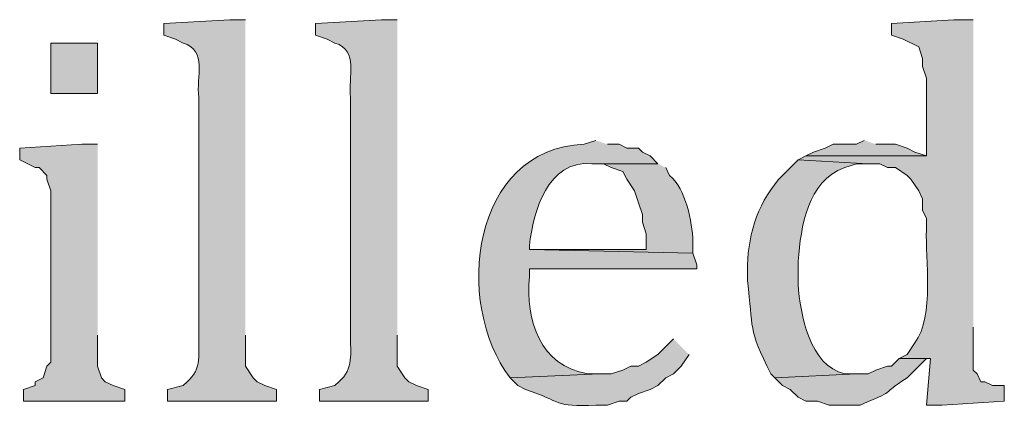
# Model space of a CAD drawing. Units: inches. Extents: x 6 to 204, y 5 to 291.
# Drawn here: x 24 to 29, y 268 to 270 of the extents above; entities that cross this region are included whole.
import ezdxf

# ---------------------------------------------------------------- set-up
doc = ezdxf.new("R2010")
doc.units = ezdxf.units.IN
doc.header["$MEASUREMENT"] = 0
doc.layers.add('Layer 1', color=7, linetype='Continuous')

msp = doc.modelspace()

# ---------------------------------------------------------------- hatches: boundary and pattern name
at = {"layer": 'Layer 1', "true_color": 0xffffff}
h = msp.add_hatch(color=7, dxfattribs=at)
edge = h.paths.add_edge_path()
edge.add_spline(control_points=[(24.7862, 270.263), (24.7862, 270.263), (24.7015, 270.263), (24.7015, 270.263), (24.7015, 270.263), (24.3417, 270.2419), (24.3417, 270.2419), (24.3417, 270.2419), (24.3417, 270.1784), (24.3417, 270.1784), (24.3417, 270.1784), (24.4052, 270.1572), (24.4052, 270.1572), (24.4052, 270.1572), (24.4475, 270.136), (24.4475, 270.136), (24.5805, 270.0958), (24.5181, 269.9526), (24.5322, 269.8397), (24.5322, 269.8397), (24.5322, 268.5485), (24.5322, 268.5485), (24.53, 268.4519), (24.553, 268.3658), (24.4687, 268.2945), (24.4687, 268.2945), (24.4475, 268.2734), (24.4475, 268.2734), (24.4475, 268.2734), (24.3628, 268.2522), (24.3628, 268.2522), (24.3628, 268.2522), (24.3628, 268.1887), (24.3628, 268.1887), (24.3628, 268.1887), (24.9555, 268.1887), (24.9555, 268.1887), (24.9555, 268.1887), (24.9555, 268.2522), (24.9555, 268.2522), (24.9555, 268.2522), (24.892, 268.2734), (24.892, 268.2734), (24.892, 268.2734), (24.8497, 268.2945), (24.8497, 268.2945), (24.8497, 268.2945), (24.8285, 268.3157), (24.8285, 268.3157), (24.8285, 268.3157), (24.7862, 268.3792), (24.7862, 268.3792), (24.7862, 268.3792), (24.7862, 268.5485), (24.7862, 268.5485)], knot_values=[0, 0, 0, 0, 0.352778, 0.352778, 0.352778, 0.705556, 0.705556, 0.705556, 1.058333, 1.058333, 1.058333, 1.411111, 1.411111, 1.411111, 1.763889, 1.763889, 1.763889, 2.116667, 2.116667, 2.116667, 2.469444, 2.469444, 2.469444, 2.822222, 2.822222, 2.822222, 3.175, 3.175, 3.175, 3.527778, 3.527778, 3.527778, 3.880556, 3.880556, 3.880556, 4.233333, 4.233333, 4.233333, 4.586111, 4.586111, 4.586111, 4.938889, 4.938889, 4.938889, 5.291667, 5.291667, 5.291667, 5.644444, 5.644444, 5.644444, 5.997222, 5.997222, 5.997222, 6.35, 6.35, 6.35, 6.35], degree=3, periodic=0)
edge.add_line((24.7862, 268.5485), (24.7862, 270.263))
h = msp.add_hatch(color=7, dxfattribs=at)
edge = h.paths.add_edge_path()
edge.add_spline(control_points=[(25.6117, 270.263), (25.6117, 270.263), (25.527, 270.263), (25.527, 270.263), (25.527, 270.263), (25.1672, 270.2419), (25.1672, 270.2419), (25.1672, 270.2419), (25.1672, 270.1784), (25.1672, 270.1784), (25.1672, 270.1784), (25.2307, 270.1572), (25.2307, 270.1572), (25.2307, 270.1572), (25.273, 270.136), (25.273, 270.136), (25.406, 270.0958), (25.3436, 269.9526), (25.3577, 269.8397), (25.3577, 269.8397), (25.3577, 268.5485), (25.3577, 268.5485), (25.3555, 268.4519), (25.3785, 268.3658), (25.2942, 268.2945), (25.2942, 268.2945), (25.273, 268.2734), (25.273, 268.2734), (25.273, 268.2734), (25.1883, 268.2522), (25.1883, 268.2522), (25.1883, 268.2522), (25.1883, 268.1887), (25.1883, 268.1887), (25.1883, 268.1887), (25.781, 268.1887), (25.781, 268.1887), (25.781, 268.1887), (25.781, 268.2522), (25.781, 268.2522), (25.781, 268.2522), (25.7175, 268.2734), (25.7175, 268.2734), (25.7175, 268.2734), (25.6752, 268.2945), (25.6752, 268.2945), (25.6752, 268.2945), (25.654, 268.3157), (25.654, 268.3157), (25.654, 268.3157), (25.6117, 268.3792), (25.6117, 268.3792), (25.6117, 268.3792), (25.6117, 268.5485), (25.6117, 268.5485)], knot_values=[0, 0, 0, 0, 0.352778, 0.352778, 0.352778, 0.705556, 0.705556, 0.705556, 1.058333, 1.058333, 1.058333, 1.411111, 1.411111, 1.411111, 1.763889, 1.763889, 1.763889, 2.116667, 2.116667, 2.116667, 2.469444, 2.469444, 2.469444, 2.822222, 2.822222, 2.822222, 3.175, 3.175, 3.175, 3.527778, 3.527778, 3.527778, 3.880556, 3.880556, 3.880556, 4.233333, 4.233333, 4.233333, 4.586111, 4.586111, 4.586111, 4.938889, 4.938889, 4.938889, 5.291667, 5.291667, 5.291667, 5.644444, 5.644444, 5.644444, 5.997222, 5.997222, 5.997222, 6.35, 6.35, 6.35, 6.35], degree=3, periodic=0)
edge.add_line((25.6117, 268.5485), (25.6117, 270.263))
h = msp.add_hatch(color=7, dxfattribs=at)
edge = h.paths.add_edge_path()
edge.add_spline(control_points=[(28.7443, 270.263), (28.7443, 270.263), (28.6385, 270.263), (28.6385, 270.263), (28.6385, 270.263), (28.2998, 270.2419), (28.2998, 270.2419), (28.2998, 270.2419), (28.2998, 270.1784), (28.2998, 270.1784), (28.2998, 270.1784), (28.3633, 270.1572), (28.3633, 270.1572), (28.3633, 270.1572), (28.448, 270.1149), (28.448, 270.1149), (28.448, 270.1149), (28.4692, 270.0514), (28.4692, 270.0514), (28.4692, 270.0514), (28.4692, 270.009), (28.4692, 270.009), (28.4692, 270.009), (28.4903, 269.9455), (28.4903, 269.9455), (28.4903, 269.9455), (28.4903, 269.5222), (28.4903, 269.5222), (28.4903, 269.5222), (27.8342, 269.5222), (27.8342, 269.5222), (27.8342, 269.5222), (27.7918, 269.501), (27.7918, 269.501), (27.7918, 269.501), (28.1728, 269.4799), (28.1728, 269.4799), (28.1728, 269.4799), (28.2363, 269.4799), (28.2363, 269.4799), (28.2363, 269.4799), (28.2787, 269.4587), (28.2787, 269.4587), (28.2787, 269.4587), (28.321, 269.4587), (28.321, 269.4587), (28.321, 269.4587), (28.3845, 269.4164), (28.3845, 269.4164), (28.3845, 269.4164), (28.4057, 269.3952), (28.4057, 269.3952), (28.4057, 269.3952), (28.448, 269.3317), (28.448, 269.3317), (28.448, 269.3317), (28.4692, 269.2894), (28.4692, 269.2894), (28.4692, 269.2894), (28.4692, 269.2259), (28.4692, 269.2259), (28.4692, 269.2259), (28.4903, 269.1835), (28.4903, 269.1835), (28.4903, 269.1835), (28.4903, 269.12), (28.4903, 269.12), (28.4819, 268.9673), (28.5369, 268.6501), (28.4268, 268.5062), (28.4268, 268.5062), (28.3845, 268.4427), (28.3845, 268.4427), (28.3845, 268.4427), (28.3422, 268.4215), (28.3422, 268.4215), (28.3422, 268.4215), (28.5115, 268.4215), (28.5115, 268.4215), (28.5115, 268.4215), (28.4903, 268.1675), (28.4903, 268.1675), (28.4903, 268.1675), (28.575, 268.1675), (28.575, 268.1675), (28.575, 268.1675), (28.9137, 268.1887), (28.9137, 268.1887), (28.9137, 268.1887), (28.9137, 268.2734), (28.9137, 268.2734), (28.9137, 268.2734), (28.8502, 268.2734), (28.8502, 268.2734), (28.8502, 268.2734), (28.8078, 268.2945), (28.8078, 268.2945), (28.8078, 268.2945), (28.7867, 268.2945), (28.7867, 268.2945), (28.7867, 268.2945), (28.7655, 268.3369), (28.7655, 268.3369), (28.7655, 268.3369), (28.7443, 268.358), (28.7443, 268.358), (28.7443, 268.358), (28.7443, 268.5909), (28.7443, 268.5909)], knot_values=[0, 0, 0, 0, 0.352778, 0.352778, 0.352778, 0.705556, 0.705556, 0.705556, 1.058333, 1.058333, 1.058333, 1.411111, 1.411111, 1.411111, 1.763889, 1.763889, 1.763889, 2.116667, 2.116667, 2.116667, 2.469444, 2.469444, 2.469444, 2.822222, 2.822222, 2.822222, 3.175, 3.175, 3.175, 3.527778, 3.527778, 3.527778, 3.880556, 3.880556, 3.880556, 4.233333, 4.233333, 4.233333, 4.586111, 4.586111, 4.586111, 4.938889, 4.938889, 4.938889, 5.291667, 5.291667, 5.291667, 5.644444, 5.644444, 5.644444, 5.997222, 5.997222, 5.997222, 6.35, 6.35, 6.35, 6.702778, 6.702778, 6.702778, 7.055556, 7.055556, 7.055556, 7.408333, 7.408333, 7.408333, 7.761111, 7.761111, 7.761111, 8.113889, 8.113889, 8.113889, 8.466667, 8.466667, 8.466667, 8.819444, 8.819444, 8.819444, 9.172222, 9.172222, 9.172222, 9.525, 9.525, 9.525, 9.877778, 9.877778, 9.877778, 10.230556, 10.230556, 10.230556, 10.583333, 10.583333, 10.583333, 10.936111, 10.936111, 10.936111, 11.288889, 11.288889, 11.288889, 11.641667, 11.641667, 11.641667, 11.994444, 11.994444, 11.994444, 12.347222, 12.347222, 12.347222, 12.7, 12.7, 12.7, 12.7], degree=3, periodic=0)
edge.add_line((28.7443, 268.5909), (28.7443, 270.263))
h = msp.add_hatch(color=7, dxfattribs=at)
h.dxf.hatch_style = 2
h.paths.add_polyline_path([(23.7278, 269.8609), (23.9818, 269.8609), (23.9818, 270.1361), (23.7278, 270.1361)])
for points in [[(23.9818, 269.5857), (23.8972, 269.5857), (23.5585, 269.5645), (23.5585, 269.501), (23.6432, 269.4587), (23.6643, 269.4587), (23.7067, 269.4164), (23.7067, 269.3952), (23.7278, 269.3317), (23.7278, 268.4004), (23.7067, 268.3792), (23.6855, 268.3157), (23.6432, 268.2945), (23.6432, 268.2734), (23.5797, 268.2522), (23.5797, 268.1887), (24.13, 268.1887), (24.13, 268.2522), (24.0665, 268.2734), (24.0242, 268.2945), (24.003, 268.3157), (23.9818, 268.3792), (23.9818, 268.5486)], [(28.1517, 269.6069), (28.1093, 269.5857), (27.9823, 269.5857), (27.94, 269.5645), (27.8765, 269.5434), (27.8342, 269.5222), (28.4903, 269.5222), (28.4268, 269.5434), (28.3845, 269.5645), (28.321, 269.5857), (28.2152, 269.5857)]]:
    msp.add_hatch(color=7, dxfattribs=at).paths.add_polyline_path(points)
h = msp.add_hatch(color=7, dxfattribs=at)
edge = h.paths.add_edge_path()
edge.add_spline(control_points=[(26.6912, 269.6069), (26.6912, 269.6069), (26.6277, 269.5857), (26.6277, 269.5857), (26.0135, 269.5617), (25.9168, 268.7253), (26.2255, 268.3157), (26.2255, 268.3157), (26.7123, 268.3369), (26.7123, 268.3369), (26.7123, 268.3369), (26.6488, 268.3369), (26.6488, 268.3369), (26.3874, 268.3827), (26.3088, 268.6279), (26.3313, 268.866), (26.3313, 268.866), (26.3313, 268.9084), (26.3313, 268.9084), (26.3313, 268.9084), (27.2415, 268.9084), (27.2415, 268.9084), (27.2415, 268.9084), (27.2415, 268.9295), (27.2415, 268.9295), (27.2415, 268.9295), (27.2203, 268.993), (27.2203, 268.993), (27.2203, 268.993), (26.3313, 269.0142), (26.3313, 269.0142), (26.3313, 269.0142), (26.3313, 269.0354), (26.3313, 269.0354), (26.3514, 269.2213), (26.4301, 269.5003), (26.67, 269.4799), (26.67, 269.4799), (27.0298, 269.4799), (27.0298, 269.4799), (27.0298, 269.4799), (26.9875, 269.5222), (26.9875, 269.5222), (26.9875, 269.5222), (26.9452, 269.5434), (26.9452, 269.5434), (26.9452, 269.5434), (26.924, 269.5645), (26.924, 269.5645), (26.924, 269.5645), (26.8605, 269.5645), (26.8605, 269.5645), (26.8605, 269.5645), (26.8182, 269.5857), (26.8182, 269.5857), (26.8182, 269.5857), (26.7547, 269.5857), (26.7547, 269.5857)], knot_values=[0, 0, 0, 0, 0.352778, 0.352778, 0.352778, 0.705556, 0.705556, 0.705556, 1.058333, 1.058333, 1.058333, 1.411111, 1.411111, 1.411111, 1.763889, 1.763889, 1.763889, 2.116667, 2.116667, 2.116667, 2.469444, 2.469444, 2.469444, 2.822222, 2.822222, 2.822222, 3.175, 3.175, 3.175, 3.527778, 3.527778, 3.527778, 3.880556, 3.880556, 3.880556, 4.233333, 4.233333, 4.233333, 4.586111, 4.586111, 4.586111, 4.938889, 4.938889, 4.938889, 5.291667, 5.291667, 5.291667, 5.644444, 5.644444, 5.644444, 5.997222, 5.997222, 5.997222, 6.35, 6.35, 6.35, 6.702778, 6.702778, 6.702778, 6.702778], degree=3, periodic=0)
edge.add_line((26.7547, 269.5857), (26.6912, 269.6069))
h = msp.add_hatch(color=7, dxfattribs=at)
edge = h.paths.add_edge_path()
edge.add_spline(control_points=[(27.0298, 269.4799), (27.0298, 269.4799), (26.67, 269.4799), (26.67, 269.4799), (26.67, 269.4799), (26.7335, 269.4799), (26.7335, 269.4799), (26.7335, 269.4799), (26.7758, 269.4587), (26.7758, 269.4587), (26.7758, 269.4587), (26.8393, 269.4375), (26.8393, 269.4375), (26.8393, 269.4375), (26.8605, 269.3952), (26.8605, 269.3952), (26.8605, 269.3952), (26.9028, 269.3317), (26.9028, 269.3317), (26.9028, 269.3317), (26.924, 269.2682), (26.924, 269.2682), (26.924, 269.2682), (26.9452, 269.2047), (26.9452, 269.2047), (26.9452, 269.2047), (26.9452, 269.1624), (26.9452, 269.1624), (26.9452, 269.1624), (26.9663, 269.0989), (26.9663, 269.0989), (26.9663, 269.0989), (26.9663, 269.0142), (26.9663, 269.0142), (26.9663, 269.0142), (26.3313, 269.0142), (26.3313, 269.0142), (26.3313, 269.0142), (27.2203, 268.9931), (27.2203, 268.9931), (27.2203, 268.9931), (27.2203, 269.0566), (27.2203, 269.0566), (27.2157, 269.1652), (27.1822, 269.3426), (27.0933, 269.4164), (27.0933, 269.4164), (27.0722, 269.4587), (27.0722, 269.4587)], knot_values=[0, 0, 0, 0, 0.352778, 0.352778, 0.352778, 0.705556, 0.705556, 0.705556, 1.058333, 1.058333, 1.058333, 1.411111, 1.411111, 1.411111, 1.763889, 1.763889, 1.763889, 2.116667, 2.116667, 2.116667, 2.469444, 2.469444, 2.469444, 2.822222, 2.822222, 2.822222, 3.175, 3.175, 3.175, 3.527778, 3.527778, 3.527778, 3.880556, 3.880556, 3.880556, 4.233333, 4.233333, 4.233333, 4.586111, 4.586111, 4.586111, 4.938889, 4.938889, 4.938889, 5.291667, 5.291667, 5.291667, 5.644444, 5.644444, 5.644444, 5.644444], degree=3, periodic=0)
edge.add_line((27.0722, 269.4587), (27.0298, 269.4799))
h = msp.add_hatch(color=7, dxfattribs=at)
edge = h.paths.add_edge_path()
edge.add_spline(control_points=[(27.7918, 269.5011), (27.7918, 269.5011), (27.7072, 269.4164), (27.7072, 269.4164), (27.5816, 269.2869), (27.5216, 269.1052), (27.5167, 268.9295), (27.5167, 268.9295), (27.5167, 268.8449), (27.5167, 268.8449), (27.5505, 268.5778), (27.5167, 268.5891), (27.6437, 268.3369), (27.6437, 268.3369), (27.6648, 268.3157), (27.6648, 268.3157), (27.6648, 268.3157), (28.1093, 268.3369), (28.1093, 268.3369), (28.1093, 268.3369), (28.0458, 268.3369), (28.0458, 268.3369), (27.8532, 268.3813), (27.8052, 268.6607), (27.7918, 268.8237), (27.7918, 268.8237), (27.7918, 268.9507), (27.7918, 268.9507), (27.8095, 269.1405), (27.8391, 269.3832), (28.0458, 269.4587), (28.0458, 269.4587), (28.1093, 269.4799), (28.1093, 269.4799), (28.1093, 269.4799), (28.1728, 269.4799), (28.1728, 269.4799)], knot_values=[0, 0, 0, 0, 0.352778, 0.352778, 0.352778, 0.705556, 0.705556, 0.705556, 1.058333, 1.058333, 1.058333, 1.411111, 1.411111, 1.411111, 1.763889, 1.763889, 1.763889, 2.116667, 2.116667, 2.116667, 2.469444, 2.469444, 2.469444, 2.822222, 2.822222, 2.822222, 3.175, 3.175, 3.175, 3.527778, 3.527778, 3.527778, 3.880556, 3.880556, 3.880556, 4.233333, 4.233333, 4.233333, 4.233333], degree=3, periodic=0)
edge.add_line((28.1728, 269.4799), (27.7918, 269.5011))
h = msp.add_hatch(color=7, dxfattribs=at)
edge = h.paths.add_edge_path()
edge.add_spline(control_points=[(27.1145, 268.5274), (27.1145, 268.5274), (27.0298, 268.4427), (27.0298, 268.4427), (27.0298, 268.4427), (26.9663, 268.4004), (26.9663, 268.4004), (26.9663, 268.4004), (26.924, 268.3792), (26.924, 268.3792), (26.924, 268.3792), (26.8817, 268.3792), (26.8817, 268.3792), (26.8817, 268.3792), (26.8393, 268.358), (26.8393, 268.358), (26.8393, 268.358), (26.7758, 268.3369), (26.7758, 268.3369), (26.7758, 268.3369), (26.7123, 268.3369), (26.7123, 268.3369), (26.7123, 268.3369), (26.2255, 268.3157), (26.2255, 268.3157), (26.2255, 268.3157), (26.2678, 268.2734), (26.2678, 268.2734), (26.2678, 268.2734), (26.3102, 268.2522), (26.3102, 268.2522), (26.5116, 268.1862), (26.4622, 268.1556), (26.6912, 268.1675), (26.6912, 268.1675), (26.7547, 268.1675), (26.7547, 268.1675), (26.7547, 268.1675), (26.8182, 268.1887), (26.8182, 268.1887), (26.8182, 268.1887), (26.8605, 268.1887), (26.8605, 268.1887), (26.8605, 268.1887), (26.8817, 268.2099), (26.8817, 268.2099), (26.8817, 268.2099), (26.924, 268.231), (26.924, 268.231), (26.924, 268.231), (26.9875, 268.2522), (26.9875, 268.2522), (26.9875, 268.2522), (27.0298, 268.2734), (27.0298, 268.2734), (27.0298, 268.2734), (27.0722, 268.3157), (27.0722, 268.3157), (27.0722, 268.3157), (27.1145, 268.3369), (27.1145, 268.3369), (27.1145, 268.3369), (27.1568, 268.3792), (27.1568, 268.3792), (27.1568, 268.3792), (27.1992, 268.4427), (27.1992, 268.4427)], knot_values=[0, 0, 0, 0, 0.352778, 0.352778, 0.352778, 0.705556, 0.705556, 0.705556, 1.058333, 1.058333, 1.058333, 1.411111, 1.411111, 1.411111, 1.763889, 1.763889, 1.763889, 2.116667, 2.116667, 2.116667, 2.469444, 2.469444, 2.469444, 2.822222, 2.822222, 2.822222, 3.175, 3.175, 3.175, 3.527778, 3.527778, 3.527778, 3.880556, 3.880556, 3.880556, 4.233333, 4.233333, 4.233333, 4.586111, 4.586111, 4.586111, 4.938889, 4.938889, 4.938889, 5.291667, 5.291667, 5.291667, 5.644444, 5.644444, 5.644444, 5.997222, 5.997222, 5.997222, 6.35, 6.35, 6.35, 6.702778, 6.702778, 6.702778, 7.055556, 7.055556, 7.055556, 7.408333, 7.408333, 7.408333, 7.761111, 7.761111, 7.761111, 7.761111], degree=3, periodic=0)
edge.add_line((27.1992, 268.4427), (27.1145, 268.5274))
h = msp.add_hatch(color=7, dxfattribs=at)
edge = h.paths.add_edge_path()
edge.add_spline(control_points=[(28.3422, 268.4216), (28.3422, 268.4216), (28.2998, 268.3792), (28.2998, 268.3792), (28.2998, 268.3792), (28.2787, 268.3792), (28.2787, 268.3792), (28.2787, 268.3792), (28.2152, 268.358), (28.2152, 268.358), (28.2152, 268.358), (28.1728, 268.3369), (28.1728, 268.3369), (28.1728, 268.3369), (28.1093, 268.3369), (28.1093, 268.3369), (28.1093, 268.3369), (27.6648, 268.3157), (27.6648, 268.3157), (27.6648, 268.3157), (27.7072, 268.2734), (27.7072, 268.2734), (27.7072, 268.2734), (27.7495, 268.2522), (27.7495, 268.2522), (27.7495, 268.2522), (27.7918, 268.2099), (27.7918, 268.2099), (27.7918, 268.2099), (27.8342, 268.1887), (27.8342, 268.1887), (27.8342, 268.1887), (27.8977, 268.1887), (27.8977, 268.1887), (27.8977, 268.1887), (27.9612, 268.1675), (27.9612, 268.1675), (27.9612, 268.1675), (28.1305, 268.1675), (28.1305, 268.1675), (28.3623, 268.2677), (28.2208, 268.2131), (28.3845, 268.3157), (28.3845, 268.3157), (28.4903, 268.4216), (28.4903, 268.4216)], knot_values=[0, 0, 0, 0, 0.352778, 0.352778, 0.352778, 0.705556, 0.705556, 0.705556, 1.058333, 1.058333, 1.058333, 1.411111, 1.411111, 1.411111, 1.763889, 1.763889, 1.763889, 2.116667, 2.116667, 2.116667, 2.469444, 2.469444, 2.469444, 2.822222, 2.822222, 2.822222, 3.175, 3.175, 3.175, 3.527778, 3.527778, 3.527778, 3.880556, 3.880556, 3.880556, 4.233333, 4.233333, 4.233333, 4.586111, 4.586111, 4.586111, 4.938889, 4.938889, 4.938889, 5.291667, 5.291667, 5.291667, 5.291667], degree=3, periodic=0)
edge.add_line((28.4903, 268.4216), (28.3422, 268.4216))

# ---------------------------------------------------------------- linework, layer by layer
at = {"layer": 'Layer 1', "lineweight": 0}
for points in [[(23.7278, 269.8609), (23.9818, 269.8609), (23.9818, 270.1361), (23.7278, 270.1361), (23.7278, 269.8609)], [(23.9818, 269.5857), (23.8972, 269.5857), (23.5585, 269.5645), (23.5585, 269.501), (23.6432, 269.4587), (23.6643, 269.4587), (23.7067, 269.4164), (23.7067, 269.3952), (23.7278, 269.3317), (23.7278, 268.4004), (23.7067, 268.3792), (23.6855, 268.3157), (23.6432, 268.2945), (23.6432, 268.2734), (23.5797, 268.2522), (23.5797, 268.1887), (24.13, 268.1887), (24.13, 268.2522), (24.0665, 268.2734), (24.0242, 268.2945), (24.003, 268.3157), (23.9818, 268.3792), (23.9818, 268.5486)], [(28.1517, 269.6069), (28.1093, 269.5857), (27.9823, 269.5857), (27.94, 269.5645), (27.8765, 269.5434), (27.8342, 269.5222), (28.4903, 269.5222), (28.4268, 269.5434), (28.3845, 269.5645), (28.321, 269.5857), (28.2152, 269.5857)]]:
    msp.add_lwpolyline(points, dxfattribs=at)
for points, knots in [([(24.7862, 270.263), (24.7862, 270.263), (24.7015, 270.263), (24.7015, 270.263), (24.7015, 270.263), (24.3417, 270.2419), (24.3417, 270.2419), (24.3417, 270.2419), (24.3417, 270.1784), (24.3417, 270.1784), (24.3417, 270.1784), (24.4052, 270.1572), (24.4052, 270.1572), (24.4052, 270.1572), (24.4475, 270.136), (24.4475, 270.136), (24.5805, 270.0958), (24.5181, 269.9526), (24.5322, 269.8397), (24.5322, 269.8397), (24.5322, 268.5485), (24.5322, 268.5485), (24.53, 268.4519), (24.553, 268.3658), (24.4687, 268.2945), (24.4687, 268.2945), (24.4475, 268.2734), (24.4475, 268.2734), (24.4475, 268.2734), (24.3628, 268.2522), (24.3628, 268.2522), (24.3628, 268.2522), (24.3628, 268.1887), (24.3628, 268.1887), (24.3628, 268.1887), (24.9555, 268.1887), (24.9555, 268.1887), (24.9555, 268.1887), (24.9555, 268.2522), (24.9555, 268.2522), (24.9555, 268.2522), (24.892, 268.2734), (24.892, 268.2734), (24.892, 268.2734), (24.8497, 268.2945), (24.8497, 268.2945), (24.8497, 268.2945), (24.8285, 268.3157), (24.8285, 268.3157), (24.8285, 268.3157), (24.7862, 268.3792), (24.7862, 268.3792), (24.7862, 268.3792), (24.7862, 268.5485), (24.7862, 268.5485)], [0, 0, 0, 0, 1, 1, 1, 2, 2, 2, 3, 3, 3, 4, 4, 4, 5, 5, 5, 6, 6, 6, 7, 7, 7, 8, 8, 8, 9, 9, 9, 10, 10, 10, 11, 11, 11, 12, 12, 12, 13, 13, 13, 14, 14, 14, 15, 15, 15, 16, 16, 16, 17, 17, 17, 18, 18, 18, 18]), ([(25.6117, 270.263), (25.6117, 270.263), (25.527, 270.263), (25.527, 270.263), (25.527, 270.263), (25.1672, 270.2419), (25.1672, 270.2419), (25.1672, 270.2419), (25.1672, 270.1784), (25.1672, 270.1784), (25.1672, 270.1784), (25.2307, 270.1572), (25.2307, 270.1572), (25.2307, 270.1572), (25.273, 270.136), (25.273, 270.136), (25.406, 270.0958), (25.3436, 269.9526), (25.3577, 269.8397), (25.3577, 269.8397), (25.3577, 268.5485), (25.3577, 268.5485), (25.3555, 268.4519), (25.3785, 268.3658), (25.2942, 268.2945), (25.2942, 268.2945), (25.273, 268.2734), (25.273, 268.2734), (25.273, 268.2734), (25.1883, 268.2522), (25.1883, 268.2522), (25.1883, 268.2522), (25.1883, 268.1887), (25.1883, 268.1887), (25.1883, 268.1887), (25.781, 268.1887), (25.781, 268.1887), (25.781, 268.1887), (25.781, 268.2522), (25.781, 268.2522), (25.781, 268.2522), (25.7175, 268.2734), (25.7175, 268.2734), (25.7175, 268.2734), (25.6752, 268.2945), (25.6752, 268.2945), (25.6752, 268.2945), (25.654, 268.3157), (25.654, 268.3157), (25.654, 268.3157), (25.6117, 268.3792), (25.6117, 268.3792), (25.6117, 268.3792), (25.6117, 268.5485), (25.6117, 268.5485)], [0, 0, 0, 0, 1, 1, 1, 2, 2, 2, 3, 3, 3, 4, 4, 4, 5, 5, 5, 6, 6, 6, 7, 7, 7, 8, 8, 8, 9, 9, 9, 10, 10, 10, 11, 11, 11, 12, 12, 12, 13, 13, 13, 14, 14, 14, 15, 15, 15, 16, 16, 16, 17, 17, 17, 18, 18, 18, 18]), ([(28.7443, 270.263), (28.7443, 270.263), (28.6385, 270.263), (28.6385, 270.263), (28.6385, 270.263), (28.2998, 270.2419), (28.2998, 270.2419), (28.2998, 270.2419), (28.2998, 270.1784), (28.2998, 270.1784), (28.2998, 270.1784), (28.3633, 270.1572), (28.3633, 270.1572), (28.3633, 270.1572), (28.448, 270.1149), (28.448, 270.1149), (28.448, 270.1149), (28.4692, 270.0514), (28.4692, 270.0514), (28.4692, 270.0514), (28.4692, 270.009), (28.4692, 270.009), (28.4692, 270.009), (28.4903, 269.9455), (28.4903, 269.9455), (28.4903, 269.9455), (28.4903, 269.5222), (28.4903, 269.5222), (28.4903, 269.5222), (27.8342, 269.5222), (27.8342, 269.5222), (27.8342, 269.5222), (27.7918, 269.501), (27.7918, 269.501), (27.7918, 269.501), (28.1728, 269.4799), (28.1728, 269.4799), (28.1728, 269.4799), (28.2363, 269.4799), (28.2363, 269.4799), (28.2363, 269.4799), (28.2787, 269.4587), (28.2787, 269.4587), (28.2787, 269.4587), (28.321, 269.4587), (28.321, 269.4587), (28.321, 269.4587), (28.3845, 269.4164), (28.3845, 269.4164), (28.3845, 269.4164), (28.4057, 269.3952), (28.4057, 269.3952), (28.4057, 269.3952), (28.448, 269.3317), (28.448, 269.3317), (28.448, 269.3317), (28.4692, 269.2894), (28.4692, 269.2894), (28.4692, 269.2894), (28.4692, 269.2259), (28.4692, 269.2259), (28.4692, 269.2259), (28.4903, 269.1835), (28.4903, 269.1835), (28.4903, 269.1835), (28.4903, 269.12), (28.4903, 269.12), (28.4819, 268.9673), (28.5369, 268.6501), (28.4268, 268.5062), (28.4268, 268.5062), (28.3845, 268.4427), (28.3845, 268.4427), (28.3845, 268.4427), (28.3422, 268.4215), (28.3422, 268.4215), (28.3422, 268.4215), (28.5115, 268.4215), (28.5115, 268.4215), (28.5115, 268.4215), (28.4903, 268.1675), (28.4903, 268.1675), (28.4903, 268.1675), (28.575, 268.1675), (28.575, 268.1675), (28.575, 268.1675), (28.9137, 268.1887), (28.9137, 268.1887), (28.9137, 268.1887), (28.9137, 268.2734), (28.9137, 268.2734), (28.9137, 268.2734), (28.8502, 268.2734), (28.8502, 268.2734), (28.8502, 268.2734), (28.8078, 268.2945), (28.8078, 268.2945), (28.8078, 268.2945), (28.7867, 268.2945), (28.7867, 268.2945), (28.7867, 268.2945), (28.7655, 268.3369), (28.7655, 268.3369), (28.7655, 268.3369), (28.7443, 268.358), (28.7443, 268.358), (28.7443, 268.358), (28.7443, 268.5909), (28.7443, 268.5909)], [0, 0, 0, 0, 1, 1, 1, 2, 2, 2, 3, 3, 3, 4, 4, 4, 5, 5, 5, 6, 6, 6, 7, 7, 7, 8, 8, 8, 9, 9, 9, 10, 10, 10, 11, 11, 11, 12, 12, 12, 13, 13, 13, 14, 14, 14, 15, 15, 15, 16, 16, 16, 17, 17, 17, 18, 18, 18, 19, 19, 19, 20, 20, 20, 21, 21, 21, 22, 22, 22, 23, 23, 23, 24, 24, 24, 25, 25, 25, 26, 26, 26, 27, 27, 27, 28, 28, 28, 29, 29, 29, 30, 30, 30, 31, 31, 31, 32, 32, 32, 33, 33, 33, 34, 34, 34, 35, 35, 35, 36, 36, 36, 36]), ([(26.6912, 269.6069), (26.6912, 269.6069), (26.6277, 269.5857), (26.6277, 269.5857), (26.0135, 269.5617), (25.9168, 268.7253), (26.2255, 268.3157), (26.2255, 268.3157), (26.7123, 268.3369), (26.7123, 268.3369), (26.7123, 268.3369), (26.6488, 268.3369), (26.6488, 268.3369), (26.3874, 268.3827), (26.3088, 268.6279), (26.3313, 268.866), (26.3313, 268.866), (26.3313, 268.9084), (26.3313, 268.9084), (26.3313, 268.9084), (27.2415, 268.9084), (27.2415, 268.9084), (27.2415, 268.9084), (27.2415, 268.9295), (27.2415, 268.9295), (27.2415, 268.9295), (27.2203, 268.993), (27.2203, 268.993), (27.2203, 268.993), (26.3313, 269.0142), (26.3313, 269.0142), (26.3313, 269.0142), (26.3313, 269.0354), (26.3313, 269.0354), (26.3514, 269.2213), (26.4301, 269.5003), (26.67, 269.4799), (26.67, 269.4799), (27.0298, 269.4799), (27.0298, 269.4799), (27.0298, 269.4799), (26.9875, 269.5222), (26.9875, 269.5222), (26.9875, 269.5222), (26.9452, 269.5434), (26.9452, 269.5434), (26.9452, 269.5434), (26.924, 269.5645), (26.924, 269.5645), (26.924, 269.5645), (26.8605, 269.5645), (26.8605, 269.5645), (26.8605, 269.5645), (26.8182, 269.5857), (26.8182, 269.5857), (26.8182, 269.5857), (26.7547, 269.5857), (26.7547, 269.5857)], [0, 0, 0, 0, 1, 1, 1, 2, 2, 2, 3, 3, 3, 4, 4, 4, 5, 5, 5, 6, 6, 6, 7, 7, 7, 8, 8, 8, 9, 9, 9, 10, 10, 10, 11, 11, 11, 12, 12, 12, 13, 13, 13, 14, 14, 14, 15, 15, 15, 16, 16, 16, 17, 17, 17, 18, 18, 18, 19, 19, 19, 19]), ([(27.0298, 269.4799), (27.0298, 269.4799), (26.67, 269.4799), (26.67, 269.4799), (26.67, 269.4799), (26.7335, 269.4799), (26.7335, 269.4799), (26.7335, 269.4799), (26.7758, 269.4587), (26.7758, 269.4587), (26.7758, 269.4587), (26.8393, 269.4375), (26.8393, 269.4375), (26.8393, 269.4375), (26.8605, 269.3952), (26.8605, 269.3952), (26.8605, 269.3952), (26.9028, 269.3317), (26.9028, 269.3317), (26.9028, 269.3317), (26.924, 269.2682), (26.924, 269.2682), (26.924, 269.2682), (26.9452, 269.2047), (26.9452, 269.2047), (26.9452, 269.2047), (26.9452, 269.1624), (26.9452, 269.1624), (26.9452, 269.1624), (26.9663, 269.0989), (26.9663, 269.0989), (26.9663, 269.0989), (26.9663, 269.0142), (26.9663, 269.0142), (26.9663, 269.0142), (26.3313, 269.0142), (26.3313, 269.0142), (26.3313, 269.0142), (27.2203, 268.9931), (27.2203, 268.9931), (27.2203, 268.9931), (27.2203, 269.0566), (27.2203, 269.0566), (27.2157, 269.1652), (27.1822, 269.3426), (27.0933, 269.4164), (27.0933, 269.4164), (27.0722, 269.4587), (27.0722, 269.4587)], [0, 0, 0, 0, 1, 1, 1, 2, 2, 2, 3, 3, 3, 4, 4, 4, 5, 5, 5, 6, 6, 6, 7, 7, 7, 8, 8, 8, 9, 9, 9, 10, 10, 10, 11, 11, 11, 12, 12, 12, 13, 13, 13, 14, 14, 14, 15, 15, 15, 16, 16, 16, 16]), ([(27.7918, 269.5011), (27.7918, 269.5011), (27.7072, 269.4164), (27.7072, 269.4164), (27.5816, 269.2869), (27.5216, 269.1052), (27.5167, 268.9295), (27.5167, 268.9295), (27.5167, 268.8449), (27.5167, 268.8449), (27.5505, 268.5778), (27.5167, 268.5891), (27.6437, 268.3369), (27.6437, 268.3369), (27.6648, 268.3157), (27.6648, 268.3157), (27.6648, 268.3157), (28.1093, 268.3369), (28.1093, 268.3369), (28.1093, 268.3369), (28.0458, 268.3369), (28.0458, 268.3369), (27.8532, 268.3813), (27.8052, 268.6607), (27.7918, 268.8237), (27.7918, 268.8237), (27.7918, 268.9507), (27.7918, 268.9507), (27.8095, 269.1405), (27.8391, 269.3832), (28.0458, 269.4587), (28.0458, 269.4587), (28.1093, 269.4799), (28.1093, 269.4799), (28.1093, 269.4799), (28.1728, 269.4799), (28.1728, 269.4799)], [0, 0, 0, 0, 1, 1, 1, 2, 2, 2, 3, 3, 3, 4, 4, 4, 5, 5, 5, 6, 6, 6, 7, 7, 7, 8, 8, 8, 9, 9, 9, 10, 10, 10, 11, 11, 11, 12, 12, 12, 12]), ([(27.1145, 268.5274), (27.1145, 268.5274), (27.0298, 268.4427), (27.0298, 268.4427), (27.0298, 268.4427), (26.9663, 268.4004), (26.9663, 268.4004), (26.9663, 268.4004), (26.924, 268.3792), (26.924, 268.3792), (26.924, 268.3792), (26.8817, 268.3792), (26.8817, 268.3792), (26.8817, 268.3792), (26.8393, 268.358), (26.8393, 268.358), (26.8393, 268.358), (26.7758, 268.3369), (26.7758, 268.3369), (26.7758, 268.3369), (26.7123, 268.3369), (26.7123, 268.3369), (26.7123, 268.3369), (26.2255, 268.3157), (26.2255, 268.3157), (26.2255, 268.3157), (26.2678, 268.2734), (26.2678, 268.2734), (26.2678, 268.2734), (26.3102, 268.2522), (26.3102, 268.2522), (26.5116, 268.1862), (26.4622, 268.1556), (26.6912, 268.1675), (26.6912, 268.1675), (26.7547, 268.1675), (26.7547, 268.1675), (26.7547, 268.1675), (26.8182, 268.1887), (26.8182, 268.1887), (26.8182, 268.1887), (26.8605, 268.1887), (26.8605, 268.1887), (26.8605, 268.1887), (26.8817, 268.2099), (26.8817, 268.2099), (26.8817, 268.2099), (26.924, 268.231), (26.924, 268.231), (26.924, 268.231), (26.9875, 268.2522), (26.9875, 268.2522), (26.9875, 268.2522), (27.0298, 268.2734), (27.0298, 268.2734), (27.0298, 268.2734), (27.0722, 268.3157), (27.0722, 268.3157), (27.0722, 268.3157), (27.1145, 268.3369), (27.1145, 268.3369), (27.1145, 268.3369), (27.1568, 268.3792), (27.1568, 268.3792), (27.1568, 268.3792), (27.1992, 268.4427), (27.1992, 268.4427)], [0, 0, 0, 0, 1, 1, 1, 2, 2, 2, 3, 3, 3, 4, 4, 4, 5, 5, 5, 6, 6, 6, 7, 7, 7, 8, 8, 8, 9, 9, 9, 10, 10, 10, 11, 11, 11, 12, 12, 12, 13, 13, 13, 14, 14, 14, 15, 15, 15, 16, 16, 16, 17, 17, 17, 18, 18, 18, 19, 19, 19, 20, 20, 20, 21, 21, 21, 22, 22, 22, 22]), ([(28.3422, 268.4216), (28.3422, 268.4216), (28.2998, 268.3792), (28.2998, 268.3792), (28.2998, 268.3792), (28.2787, 268.3792), (28.2787, 268.3792), (28.2787, 268.3792), (28.2152, 268.358), (28.2152, 268.358), (28.2152, 268.358), (28.1728, 268.3369), (28.1728, 268.3369), (28.1728, 268.3369), (28.1093, 268.3369), (28.1093, 268.3369), (28.1093, 268.3369), (27.6648, 268.3157), (27.6648, 268.3157), (27.6648, 268.3157), (27.7072, 268.2734), (27.7072, 268.2734), (27.7072, 268.2734), (27.7495, 268.2522), (27.7495, 268.2522), (27.7495, 268.2522), (27.7918, 268.2099), (27.7918, 268.2099), (27.7918, 268.2099), (27.8342, 268.1887), (27.8342, 268.1887), (27.8342, 268.1887), (27.8977, 268.1887), (27.8977, 268.1887), (27.8977, 268.1887), (27.9612, 268.1675), (27.9612, 268.1675), (27.9612, 268.1675), (28.1305, 268.1675), (28.1305, 268.1675), (28.3623, 268.2677), (28.2208, 268.2131), (28.3845, 268.3157), (28.3845, 268.3157), (28.4903, 268.4216), (28.4903, 268.4216)], [0, 0, 0, 0, 1, 1, 1, 2, 2, 2, 3, 3, 3, 4, 4, 4, 5, 5, 5, 6, 6, 6, 7, 7, 7, 8, 8, 8, 9, 9, 9, 10, 10, 10, 11, 11, 11, 12, 12, 12, 13, 13, 13, 14, 14, 14, 15, 15, 15, 15])]:
    msp.add_open_spline(points, degree=3, knots=knots, dxfattribs=at)

doc.saveas('drawing.dxf')
